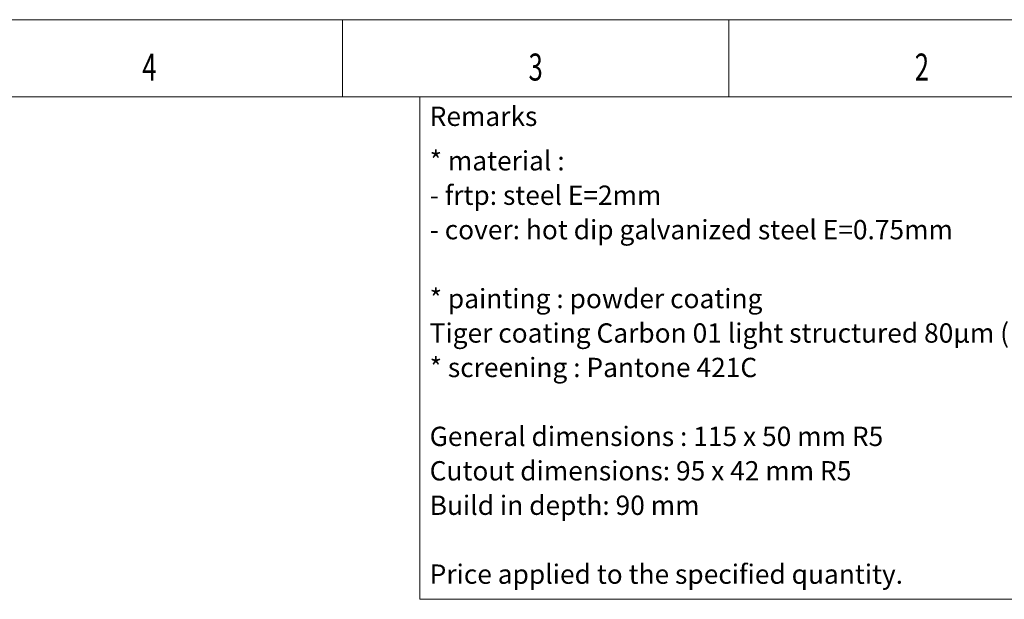
# Model space of a CAD drawing. Units: millimetres. Extents: x 0 to 420, y 0 to 297.
# Drawn here: x 218 to 346, y 222 to 297 of the extents above; entities that cross this region are included whole.
import ezdxf
from ezdxf.lldxf.tags import DXFTag

# ---------------------------------------------------------------- set-up
doc = ezdxf.new("R2010")
doc.units = ezdxf.units.MM
doc.header["$LTSCALE"] = 0.2
doc.layers.add('1', color=7, linetype='Continuous', true_color=0xffffff)
doc.layers.add('256', color=7, linetype='Continuous', true_color=0xffffff)
doc.styles.add('Arial Unicode MS', font='arial.ttf')
doc.styles.add('blockfont', font='simplex.shx')
tags = doc.linetypes.add('DASHDOT', pattern=[70, 31, -13, 13, -13]).pattern_tags.tags
tags[10:11] = [DXFTag(74, 4), DXFTag(75, 0), DXFTag(340, '0'), DXFTag(46, 0.0), DXFTag(50, 0.0), DXFTag(44, 0.0), DXFTag(45, 0.0)]
tags[8:9] = [DXFTag(74, 4), DXFTag(75, 0), DXFTag(340, '0'), DXFTag(46, 0.0), DXFTag(50, 0.0), DXFTag(44, 0.0), DXFTag(45, 0.0)]
tags[6:7] = [DXFTag(74, 4), DXFTag(75, 0), DXFTag(340, '0'), DXFTag(46, 0.0), DXFTag(50, 0.0), DXFTag(44, 0.0), DXFTag(45, 0.0)]
tags[4:5] = [DXFTag(74, 4), DXFTag(75, 0), DXFTag(340, '0'), DXFTag(46, 0.0), DXFTag(50, 0.0), DXFTag(44, 0.0), DXFTag(45, 0.0)]

# ---------------------------------------------------------------- blocks, each defined once
blk = doc.blocks.new('TabularNote1')
at = {"layer": '256', "color": 163, "linetype": 'Continuous', "lineweight": 18}
for p, q in [((270, 287), (410, 287)), ((270, 287), (270, 282)), ((270, 282), (270, 222)), ((270, 222), (410, 222))]:
    blk.add_line(p, q, dxfattribs=at)
at = {"layer": '1', "color": 1, "linetype": 'Continuous', "lineweight": 13, "char_height": 2.5, "attachment_point": 4, "line_spacing_factor": 1.069626, "style": 'Arial Unicode MS'}
for s, insert in [('\\W1.0000;Remarks', (271.27, 284.5)), ('\\W1.0000;* material :\\P- frtp: steel E=2mm \\P- cover: hot dip galvanized steel E=0.75mm\\P\\P* painting : powder coating \\PTiger coating Carbon 01 light structured 80μm ( ±30μm)\\P* screening : Pantone 421C\\P\\PGeneral dimensions : 115 x 50 mm R5\\PCutout dimensions: 95 x 42 mm R5\\PBuild in depth: 90 mm\\P\\PPrice applied to the specified quantity.', (271.27, 252))]:
    blk.add_mtext(s, dxfattribs=dict(at, insert=insert))

msp = doc.modelspace()

# ---------------------------------------------------------------- linework, layer by layer
at = {"layer": '256', "color": 7, "linetype": 'DASHDOT', "lineweight": 13}
msp.add_line((10, 297), (410, 297), dxfattribs=at)
at = {"layer": '256', "color": 7, "linetype": 'Continuous', "lineweight": 13}
for p, q in [((260, 297), (260, 287)), ((310, 297), (310, 287))]:
    msp.add_line(p, q, dxfattribs=at)
at = {"layer": '256', "color": 6, "linetype": 'Continuous', "lineweight": 13}
msp.add_line((410, 287), (10, 287), dxfattribs=at)

# ---------------------------------------------------------------- block references
at = {"layer": '256', "color": 163, "linetype": 'Continuous', "lineweight": 18}
msp.add_blockref('TabularNote1', (0, 0), dxfattribs=at)

# ---------------------------------------------------------------- texts
at = {"layer": '256', "color": 7, "linetype": 'Continuous', "lineweight": 13, "char_height": 3.5, "attachment_point": 8, "line_spacing_factor": 0.903614, "style": 'blockfont'}
for s, insert in [('\\W0.7004;4', (234.99, 289.12)), ('\\W0.7004;3', (284.99, 289.12)), ('\\W0.7004;2', (334.99, 289.12))]:
    msp.add_mtext(s, dxfattribs=dict(at, insert=insert))

doc.saveas('drawing.dxf')
